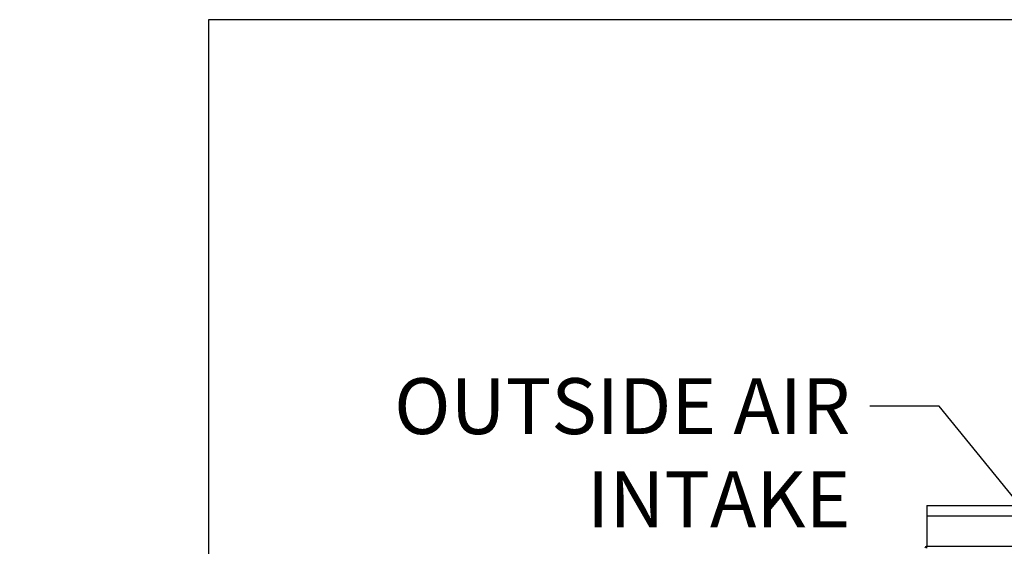
# Paper-space layout 'Layout1' of a CAD drawing. Units: inches. Extents: x 0 to 16.7, y -0.4 to 10.7.
# Drawn here: x 0 to 2.1, y 9.5 to 10.7 of the extents above; entities that cross this region are included whole.
import ezdxf
from ezdxf import colors
from ezdxf.entities.mleader import LeaderData, LeaderLine
from ezdxf.math import Vec2, Vec3

# ---------------------------------------------------------------- set-up
doc = ezdxf.new("R2010")
doc.units = ezdxf.units.IN
doc.header["$MEASUREMENT"] = 0
for name, color, linetype in [('0510F-3055_TOP_P', 7, 'Continuous'), ('0510F-3145_TOP_P', 7, 'Continuous'), ('Default', 7, 'Continuous')]:
    doc.layers.add(name, color=color, linetype=linetype)

# ---------------------------------------------------------------- blocks, each defined once
blk = doc.blocks.new('_Dot')
at = {"color": 0, "linetype": 'ByBlock', "lineweight": -2}
blk.add_line((-0.5, 0), (-1, 0), dxfattribs=at)
at = {"color": 0, "linetype": 'ByBlock', "const_width": 0.5}
blk.add_lwpolyline([(-0.25, 0, 1), (0.25, 0, 1)], format="xyb", close=True, dxfattribs=at)
blk = doc.blocks.new('SE4')
at = {"layer": '0510F-3055_TOP_P', "color": 7, "linetype": 'Continuous'}
for p, q in [((1.9488, 9.6203), (5.7425, 9.6203)), ((1.9488, 9.6203), (1.9488, 9.616)), ((1.9488, 9.616), (1.9488, 9.5978)), ((1.9488, 9.5978), (5.7425, 9.5978))]:
    blk.add_line(p, q, dxfattribs=at)
at = {"layer": '0510F-3145_TOP_P', "color": 7, "linetype": 'Continuous'}
for p, q in [((1.9488, 9.5978), (1.9488, 9.5345)), ((1.9488, 9.5345), (1.9488, 9.5327)), ((1.9488, 9.5327), (5.7425, 9.5327)), ((1.9488, 9.5284), (1.9488, 9.5327))]:
    blk.add_line(p, q, dxfattribs=at)
blk.add_arc((1.9488, 9.5284), 0.00426, 90, 180, dxfattribs=at)
blk = doc.blocks.new('SE5')
at = {"layer": '0510F-3055_TOP_P', "color": 7, "linetype": 'Continuous'}
for p, q in [((1.9488, 9.6203), (5.7425, 9.6203)), ((1.9488, 9.6203), (1.9488, 9.616)), ((1.9488, 9.616), (1.9488, 9.5978)), ((1.9488, 9.5978), (5.7425, 9.5978))]:
    blk.add_line(p, q, dxfattribs=at)
at = {"layer": '0510F-3145_TOP_P', "color": 7, "linetype": 'Continuous'}
for p, q in [((1.9488, 9.5978), (1.9488, 9.5345)), ((1.9488, 9.5345), (1.9488, 9.5327)), ((1.9488, 9.5327), (5.7425, 9.5327)), ((1.9488, 9.5284), (1.9488, 9.5327))]:
    blk.add_line(p, q, dxfattribs=at)
blk.add_arc((1.9488, 9.5284), 0.00426, 90, 180, dxfattribs=at)

psp = doc.layouts.get("Layout1")

# ---------------------------------------------------------------- linework, layer by layer
at = {"layer": 'Default', "color": 7, "linetype": 'Continuous'}
for p, q in [((0.405475, 10.663556), (0.405475, 0.416952)), ((16.655475, 10.663556), (0.405475, 10.663556))]:
    psp.add_line(p, q, dxfattribs=at)

# ---------------------------------------------------------------- block references
at = {"layer": 'Default'}
for name in ['SE4', 'SE5']:
    psp.add_blockref(name, (0, 0), dxfattribs=at)

# ---------------------------------------------------------------- leaders
at = {"layer": 'Default', "color": 7, "linetype": 'Continuous'}
ml = psp.add_multileader_mtext('Standard', dxfattribs=at)
ml.set_content('{\\pxsm0.9;\\fArial|b0||i0||c0|p34;\\W1.;       100% OUTSIDE AIR\\PWITH BAROMETRIC RELIEF\\P}', color=256)
ml.set_leader_properties()
ml.set_arrow_properties(name='DOT')
ml.build(insert=Vec2(0, 0))
ml.multileader.update_dxf_attribs({"leader_type": 0, "dogleg_length": 0, "arrow_head_size": 0.24})
ctx = ml.context
ctx.base_point, ctx.char_height, ctx.arrow_head_size, ctx.landing_gap_size = Vec3(5.910178, 10.441468), 0.24, 0.24, 0.084
notes = []
notes.append((ctx, [(0, (0, 0, 0), (0, 0), (1, 0), 1, [])]))
ctx.mtext.insert = Vec3(5.994178, 10.563508)
ml = psp.add_multileader_mtext('Standard', dxfattribs=at)
ml.set_content('{\\pxsm0.9;\\fArial|b0||i0||c0|p34;\\W1.;OUTSIDE AIR\\PINTAKE\\P}', color=256)
ml.set_leader_properties()
ml.build(insert=Vec2(0, 0))
ml.multileader.update_dxf_attribs({"dogleg_length": 0.148919, "arrow_head_size": 0.12})
ctx = ml.context
ctx.base_point, ctx.char_height, ctx.arrow_head_size, ctx.landing_gap_size = Vec3(0.682521, 9.833676), 0.12, 0.12, 0.042
ctx.text_align_type = 2
notes.append((ctx, [(0, (1, 1, 0), (1.975492, 9.833676), (-1, 0), 0.148919, [(0, [(2.470222, 9.224159)], 0, [])])]))
ctx.mtext.insert, ctx.mtext.alignment = Vec3(1.784573, 9.893676), 3
for ctx, leaders in notes:
    for number, flags, end, landing, length, lines in leaders:
        leader = LeaderData()
        leader.index, (leader.has_last_leader_line, leader.has_dogleg_vector, leader.attachment_direction) = number, flags
        leader.last_leader_point, leader.dogleg_vector, leader.dogleg_length = Vec3(end), Vec3(landing), length
        for number, points, colour, breaks in lines:
            line = LeaderLine()
            line.index, line.vertices, line.color, line.breaks = number, Vec3.list(points), colors.encode_raw_color(colour), breaks
            leader.lines.append(line)
        ctx.leaders.append(leader)

doc.saveas('drawing.dxf')
